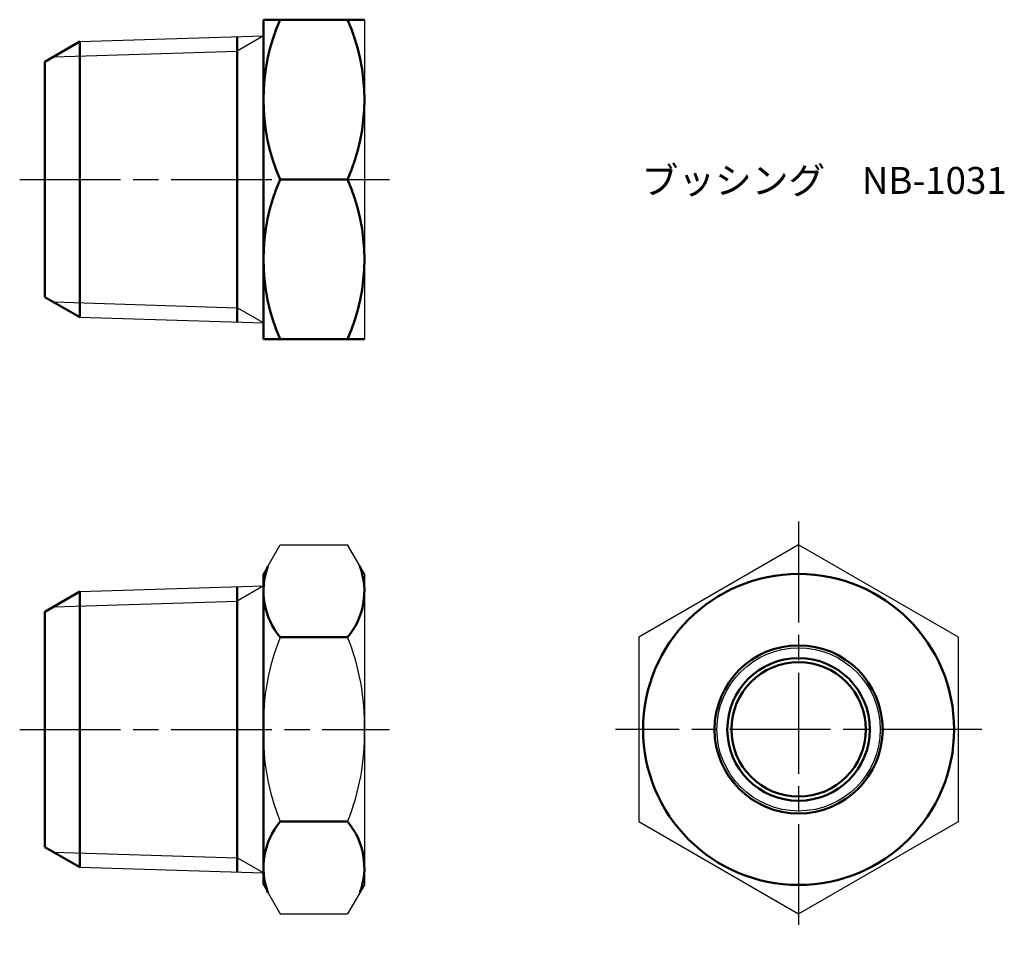
# Model space of a CAD drawing. Units: millimetres. Extents: x 255.7 to 314.3, y 195.6 to 250.2.
import ezdxf

# ---------------------------------------------------------------- set-up
doc = ezdxf.new("R2010")
doc.units = ezdxf.units.MM
doc.header["$LTSCALE"] = 0.5
doc.linetypes.add('AM_ISO08W050', pattern=[18, 12, -1.5, 3, -1.5])
for name, color, linetype, lineweight in [('AM_0', 7, 'Continuous', 50), ('AM_4', 3, 'Continuous', 25), ('AM_7', 4, 'AM_ISO08W050', 25)]:
    doc.layers.add(name, color=color, linetype=linetype, lineweight=lineweight)
doc.styles.get("Standard").update_dxf_attribs({"font": 'ISOCP.SHX', "bigfont": 'EXTFONT.SHX'})

msp = doc.modelspace()

# ---------------------------------------------------------------- linework, layer by layer
for p, q in [((276.197, 250.222), (276.197, 231.222)), ((259.271, 248.919), (270.197, 249.261)), ((259.271, 232.525), (270.197, 232.183)), ((270.197, 217.255), (271.19, 218.975)), ((271.19, 218.975), (275.204, 218.975)), ((276.197, 217.255), (275.204, 218.975)), ((276.197, 217.255), (276.197, 198.755)), ((259.271, 216.203), (270.197, 216.544)), ((259.271, 199.808), (270.197, 199.466)), ((270.197, 198.755), (271.19, 197.036)), ((276.197, 198.755), (275.204, 197.036)), ((271.19, 197.036), (275.204, 197.036))]:
    msp.add_line(p, q)
at = {"color": 0}
msp.add_lwpolyline([(292.527, 202.52), (302.027, 197.036), (311.527, 202.52), (311.527, 213.49), (302.027, 218.975), (292.527, 213.49)], close=True, dxfattribs=at)
for centre, start, end in [((283.993, 208.34), 158.08891, 181.39035), ((262.4, 208.34), 358.60965, 21.91109), ((283.993, 207.67), 178.60965, 201.91109), ((262.4, 207.67), 338.08891, 1.39035)]:
    msp.add_arc(centre, 13.801, start, end)
at = {"layer": 'AM_0'}
for p, q in [((270.197, 250.222), (270.197, 240.722)), ((270.197, 250.222), (276.197, 250.222)), ((257.197, 247.722), (259.271, 248.919)), ((259.271, 248.919), (259.271, 240.722)), ((268.628, 249.212), (268.628, 240.722)), ((257.197, 247.722), (257.197, 233.722)), ((259.271, 232.525), (259.271, 240.722)), ((268.628, 232.232), (268.628, 240.722)), ((270.197, 231.222), (270.197, 240.722)), ((271.19, 240.722), (275.204, 240.722)), ((257.197, 233.722), (259.271, 232.525)), ((270.197, 231.222), (276.197, 231.222)), ((270.197, 217.255), (270.197, 208.005)), ((257.197, 215.005), (259.271, 216.203)), ((259.271, 216.203), (259.271, 208.005)), ((268.628, 216.495), (268.628, 208.005)), ((257.197, 215.005), (257.197, 201.005)), ((275.204, 213.49), (271.19, 213.49)), ((259.271, 199.808), (259.271, 208.005)), ((268.628, 199.515), (268.628, 208.005)), ((270.197, 198.755), (270.197, 208.005)), ((275.204, 202.52), (271.19, 202.52)), ((257.197, 201.005), (259.271, 199.808))]:
    msp.add_line(p, q, dxfattribs=at)
for radius in [9.25, 5, 4.242, 4]:
    msp.add_circle((302.027, 208.005), radius, dxfattribs=at)
for centre, radius, start, end in [((282.056, 245.472), 11.859, 156.38806, 203.61194), ((264.338, 245.472), 11.859, 336.38806, 23.61194), ((282.056, 235.972), 11.859, 156.38806, 203.61194), ((264.338, 235.972), 11.859, 336.38806, 23.61194), ((274.481, 216.232), 4.284, 159.80382, 219.80382), ((271.913, 216.232), 4.284, 320.19618, 20.19618), ((274.481, 199.778), 4.284, 140.19618, 200.19618), ((271.913, 199.778), 4.284, 339.80382, 39.80382)]:
    msp.add_arc(centre, radius, start, end, dxfattribs=at)
at = {"layer": 'AM_4'}
for p, q in [((270.197, 249.261), (268.628, 248.355)), ((257.702, 248.014), (268.628, 248.355)), ((257.702, 233.43), (268.628, 233.089)), ((270.197, 232.183), (268.628, 233.089)), ((270.197, 216.544), (268.628, 215.639)), ((257.702, 215.297), (268.628, 215.639)), ((257.702, 200.713), (268.628, 200.372)), ((270.197, 199.466), (268.628, 200.372))]:
    msp.add_line(p, q, dxfattribs=at)
msp.add_circle((302.027, 208.005), 4.856, dxfattribs=at)
at = {"layer": 'AM_7'}
for p, q in [((255.697, 240.722), (277.697, 240.722)), ((302.027, 220.372), (302.027, 195.639)), ((255.697, 208.005), (277.697, 208.005)), ((312.924, 208.005), (291.13, 208.005))]:
    msp.add_line(p, q, dxfattribs=at)

# ---------------------------------------------------------------- texts
at = {"layer": 'AM_0', "insert": (292.691, 241.462), "char_height": 1.6, "attachment_point": 1}
msp.add_mtext_dynamic_manual_height_columns('{\\fMS Gothic|b0|i0|c128|p49;ブッシング\u3000NB-1031}', width=22.03872, gutter_width=7.5, heights=[2.308], dxfattribs=at)

doc.saveas('drawing.dxf')
